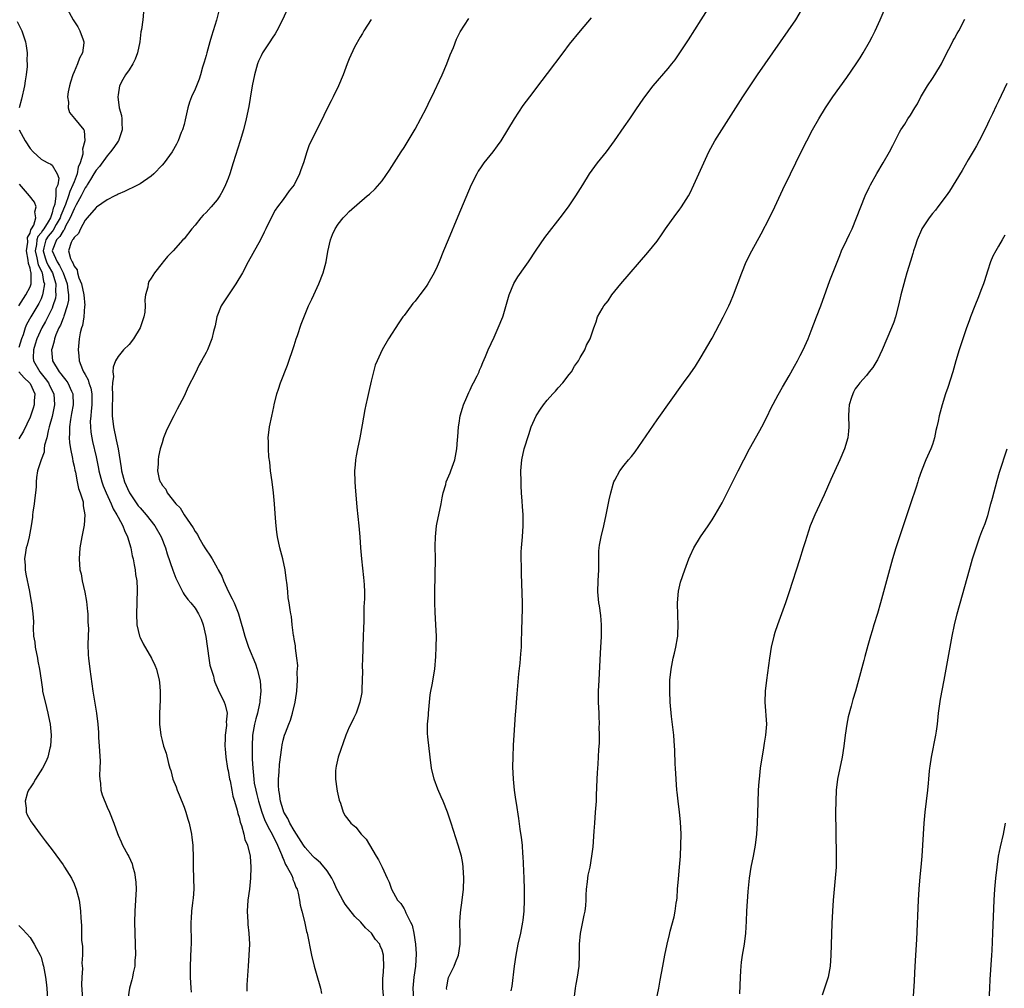
# Model space of a CAD drawing. Units: inches. Extents: x 2577000 to 2580000, y 1494000 to 1497000.
# Drawn here: x 2579505 to 2579684, y 1495481 to 1495657 of the extents above; entities that cross this region are included whole.
import ezdxf

# ---------------------------------------------------------------- set-up
doc = ezdxf.new("R2010")
doc.units = ezdxf.units.IN
doc.header["$MEASUREMENT"] = 0
doc.layers.add('LD25771494_10ft', color=70, linetype='Continuous')

msp = doc.modelspace()

# ---------------------------------------------------------------- linework, layer by layer
at = {"layer": 'LD25771494_10ft'}
for points, elevation in [([(2579605.89, 1495479), (2579606.13, 1495481), (2579606.26, 1495481.74), (2579606.52, 1495483), (2579606.82, 1495485), (2579606.89, 1495487), (2579606.88, 1495489), (2579607.05, 1495490.95), (2579607.74, 1495494.26), (2579607.9, 1495495), (2579608.02, 1495496.02), (2579608.09, 1495497), (2579608.08, 1495497.92), (2579608.15, 1495499), (2579608.33, 1495500.33), (2579608.37, 1495501), (2579608.47, 1495501.53), (2579608.78, 1495503), (2579609.14, 1495505), (2579609.34, 1495506.66), (2579609.55, 1495509.55), (2579609.63, 1495511), (2579609.8, 1495513), (2579609.94, 1495515), (2579609.98, 1495515.98), (2579610.08, 1495519), (2579610.13, 1495520.13), (2579610.19, 1495521), (2579610.27, 1495521.73), (2579610.38, 1495524.38), (2579610.49, 1495525.51), (2579610.5, 1495527), (2579610.47, 1495528.47), (2579610.49, 1495529), (2579610.43, 1495530.43), (2579610.42, 1495531), (2579610.35, 1495533), (2579610.35, 1495535), (2579610.43, 1495537), (2579610.65, 1495540.65), (2579610.77, 1495543), (2579610.85, 1495544.85), (2579610.84, 1495545.16), (2579610.85, 1495547), (2579610.74, 1495548.74), (2579610.49, 1495550.49), (2579610.4, 1495551), (2579610.21, 1495553), (2579610.25, 1495555), (2579610.36, 1495557), (2579610.36, 1495559), (2579610.41, 1495560.41), (2579610.42, 1495561), (2579610.5, 1495561.5), (2579610.79, 1495563), (2579611.3, 1495565), (2579611.74, 1495567), (2579612.28, 1495569.72), (2579612.56, 1495571), (2579613, 1495572.61), (2579613.13, 1495573), (2579613.32, 1495573.32), (2579614.19, 1495575), (2579615, 1495576.03), (2579615.79, 1495577), (2579616.35, 1495577.65), (2579617, 1495578.48), (2579619.65, 1495582.35), (2579621, 1495584.28), (2579625.78, 1495591), (2579627, 1495592.67), (2579627.93, 1495594.07), (2579629, 1495595.75), (2579630.81, 1495598.81), (2579631, 1495599.14), (2579632.34, 1495601.66), (2579633, 1495602.93), (2579634, 1495605), (2579634.31, 1495605.69), (2579634.87, 1495607), (2579636.37, 1495611), (2579637.19, 1495613), (2579638.18, 1495615), (2579639.89, 1495618.11), (2579641.4, 1495621), (2579642.37, 1495623), (2579643.84, 1495626.16), (2579645.21, 1495629), (2579647.15, 1495633), (2579648.16, 1495635), (2579649.23, 1495637), (2579650.37, 1495639), (2579651.59, 1495641), (2579652.92, 1495643), (2579655.46, 1495646.54), (2579657.17, 1495649), (2579657.89, 1495650.11), (2579658.43, 1495651), (2579659.59, 1495653), (2579660.08, 1495653.93), (2579660.62, 1495655), (2579661.51, 1495657), (2579663.21, 1495661)], 10000), ([(2579513.77, 1495659), (2579514.84, 1495657), (2579515.71, 1495655.71), (2579516.08, 1495655), (2579516.65, 1495653.35), (2579516.79, 1495653), (2579516.79, 1495652.79), (2579516.53, 1495651), (2579515.99, 1495650.01), (2579515.66, 1495649), (2579515, 1495647.56), (2579514.77, 1495647), (2579514.34, 1495645.66), (2579514.15, 1495645), (2579513.93, 1495643.93), (2579513.81, 1495643), (2579513.97, 1495642.03), (2579513.91, 1495641), (2579514.18, 1495640.18), (2579515.06, 1495639.06), (2579516.78, 1495637), (2579516.86, 1495636.86), (2579516.97, 1495635), (2579516.53, 1495633.47), (2579516.6, 1495633), (2579516.6, 1495632.6), (2579516.14, 1495631), (2579515.76, 1495630.24), (2579515.55, 1495629), (2579515, 1495627.58), (2579514.8, 1495627), (2579514.21, 1495625.79), (2579514.01, 1495625), (2579513.44, 1495623.44), (2579512.59, 1495621.41), (2579512.48, 1495621), (2579511.78, 1495619.78), (2579511.23, 1495618.77), (2579511, 1495618.53), (2579510.32, 1495617.68), (2579509.9, 1495617), (2579509.54, 1495615.54), (2579509.39, 1495615), (2579509.76, 1495613.76), (2579510.02, 1495613), (2579510.32, 1495612.32), (2579511.08, 1495611), (2579511.7, 1495609), (2579511.65, 1495607.65), (2579511.71, 1495607), (2579511.62, 1495606.38), (2579511.17, 1495605), (2579511, 1495604.61), (2579509.81, 1495602.19), (2579509.15, 1495601), (2579508.23, 1495599), (2579507.96, 1495598.04), (2579507.63, 1495597), (2579507.59, 1495595.59), (2579507.64, 1495595), (2579508.81, 1495593), (2579509.78, 1495591.78), (2579510.36, 1495591), (2579510.55, 1495590.55), (2579511.34, 1495589), (2579511.43, 1495587), (2579511, 1495584.89), (2579510.51, 1495583), (2579510.31, 1495582.31), (2579510.04, 1495581), (2579509.66, 1495579.66), (2579509.58, 1495579), (2579509.56, 1495578.44), (2579509.02, 1495577), (2579508.39, 1495575), (2579508.19, 1495573.81), (2579508.1, 1495573), (2579508.12, 1495572.12), (2579508, 1495571), (2579507.86, 1495570.14), (2579507.76, 1495569), (2579507.53, 1495567.53), (2579507.46, 1495567), (2579507.43, 1495566.57), (2579507.2, 1495565), (2579506.84, 1495563), (2579506.49, 1495561.51), (2579506.33, 1495561), (2579506.18, 1495560.18), (2579506.02, 1495559), (2579506.1, 1495557.9), (2579506.12, 1495557), (2579506.26, 1495556.26), (2579506.89, 1495553.11), (2579507.22, 1495551.22), (2579507.27, 1495551), (2579507.52, 1495549), (2579507.61, 1495547.61), (2579507.57, 1495546.43), (2579507.66, 1495545), (2579507.85, 1495543.85), (2579507.92, 1495543), (2579508.35, 1495541), (2579508.43, 1495540.43), (2579508.73, 1495539), (2579509, 1495537), (2579509.27, 1495535.27), (2579509.3, 1495535), (2579509.98, 1495531.98), (2579510.27, 1495531), (2579510.38, 1495530.38), (2579510.69, 1495529), (2579510.87, 1495527), (2579510.73, 1495525), (2579510.61, 1495524.61), (2579510.22, 1495523), (2579509.88, 1495522.12), (2579509.27, 1495521), (2579507.99, 1495519), (2579507.66, 1495518.34), (2579507, 1495517.42), (2579506.85, 1495517.15), (2579506.74, 1495517), (2579506.57, 1495516.57), (2579506.1, 1495515), (2579506.31, 1495513.69), (2579506.31, 1495513), (2579506.51, 1495512.51), (2579507.24, 1495511.24), (2579507.39, 1495511), (2579508.83, 1495509), (2579509.76, 1495507.76), (2579511, 1495506.12), (2579513, 1495503.43), (2579513.29, 1495503), (2579514.52, 1495501), (2579515, 1495499.94), (2579515.27, 1495499.27), (2579515.39, 1495499), (2579515.92, 1495497), (2579516.06, 1495496.06), (2579516.19, 1495495), (2579516.24, 1495493.76), (2579516.36, 1495492.36), (2579516.34, 1495491), (2579516.36, 1495489.64), (2579516.47, 1495489), (2579516.57, 1495488.57), (2579516.57, 1495487), (2579516.45, 1495485.55), (2579516.55, 1495484.55), (2579516.43, 1495483), (2579516.39, 1495481.61), (2579516.54, 1495479)], 9910), ([(2579527.63, 1495658.37), (2579527.48, 1495657), (2579527.25, 1495655.25), (2579527.16, 1495654.84), (2579526.97, 1495653), (2579526.56, 1495651), (2579526.13, 1495649.87), (2579525.67, 1495649), (2579525, 1495647.89), (2579524.35, 1495647), (2579523.87, 1495646.13), (2579523.28, 1495645), (2579523, 1495643.36), (2579522.95, 1495643), (2579523.23, 1495641), (2579523.63, 1495639.63), (2579523.69, 1495639), (2579523.69, 1495638.31), (2579523.78, 1495637), (2579523.07, 1495635), (2579523.04, 1495634.96), (2579522.22, 1495633.78), (2579521.65, 1495633), (2579521, 1495632.3), (2579519.64, 1495630.36), (2579519, 1495629.66), (2579518.63, 1495629), (2579517.97, 1495627.97), (2579517.37, 1495627), (2579517.24, 1495626.76), (2579517, 1495626.49), (2579516.27, 1495625), (2579515.39, 1495623.39), (2579515.14, 1495622.86), (2579515, 1495622.66), (2579514.33, 1495621), (2579513.48, 1495619.48), (2579513.19, 1495618.81), (2579513, 1495618.64), (2579512.4, 1495617.6), (2579511.82, 1495617), (2579511.03, 1495615), (2579511.93, 1495613), (2579512.36, 1495612.36), (2579513.01, 1495611.01), (2579513.75, 1495609), (2579513.85, 1495607.85), (2579513.99, 1495607), (2579513.97, 1495606.03), (2579513.78, 1495605), (2579513.13, 1495603.13), (2579513.08, 1495602.92), (2579513, 1495602.75), (2579512.52, 1495601.48), (2579512.27, 1495601), (2579511.72, 1495599.72), (2579511.47, 1495599), (2579511.41, 1495598.59), (2579511, 1495597.29), (2579510.92, 1495597), (2579511.11, 1495595), (2579512.31, 1495593), (2579512.63, 1495592.63), (2579513, 1495592.12), (2579513.53, 1495591.53), (2579513.85, 1495591), (2579514.52, 1495589.48), (2579514.76, 1495589), (2579514.82, 1495587), (2579514.56, 1495585.44), (2579514.36, 1495584.36), (2579514.18, 1495583), (2579514.19, 1495581.81), (2579514.12, 1495581), (2579514.17, 1495580.17), (2579514.36, 1495579), (2579514.72, 1495577.28), (2579514.78, 1495576.78), (2579515, 1495575.89), (2579515.15, 1495575.15), (2579515.25, 1495574.75), (2579515.6, 1495573), (2579515.79, 1495571.79), (2579516.12, 1495571), (2579516.64, 1495569.36), (2579516.68, 1495569), (2579516.66, 1495568.66), (2579516.99, 1495567), (2579516.85, 1495565.15), (2579516.4, 1495563), (2579516.05, 1495561), (2579515.91, 1495559), (2579516.08, 1495557), (2579516.27, 1495556.27), (2579516.51, 1495555), (2579516.99, 1495552.99), (2579517.29, 1495551.29), (2579517.46, 1495549.46), (2579517.49, 1495549), (2579517.54, 1495547.54), (2579517.63, 1495546.37), (2579517.54, 1495543.54), (2579517.6, 1495541.6), (2579517.64, 1495541), (2579517.87, 1495539), (2579518.41, 1495535), (2579519.06, 1495531), (2579519.3, 1495529), (2579519.45, 1495527.45), (2579519.46, 1495526.54), (2579519.59, 1495525), (2579519.73, 1495522.27), (2579519.71, 1495521), (2579519.64, 1495519.64), (2579519.68, 1495519), (2579519.82, 1495518.18), (2579519.89, 1495517), (2579520.11, 1495516.11), (2579521, 1495513.86), (2579521.42, 1495513), (2579522.24, 1495511), (2579522.88, 1495509.12), (2579523, 1495508.81), (2579523.59, 1495507.59), (2579523.83, 1495507), (2579524.76, 1495505.24), (2579524.95, 1495504.95), (2579525.58, 1495503.58), (2579525.68, 1495503), (2579526.02, 1495502.02), (2579526.25, 1495500.25), (2579526.3, 1495499), (2579526.19, 1495497), (2579526.04, 1495495), (2579526.02, 1495493), (2579526.16, 1495487), (2579526.08, 1495486.08), (2579526.04, 1495485), (2579525.77, 1495483.77), (2579525.64, 1495483), (2579525.52, 1495482.48), (2579525.09, 1495481), (2579524.78, 1495479)], 9920), ([(2579541.34, 1495658.66), (2579540.91, 1495656.91), (2579540.31, 1495655), (2579539.96, 1495654.04), (2579539.7, 1495653), (2579539.12, 1495651), (2579539, 1495650.5), (2579538.67, 1495649.33), (2579538.37, 1495648.37), (2579538, 1495647), (2579537.76, 1495646.24), (2579537.26, 1495645), (2579537, 1495644.38), (2579536.34, 1495643), (2579535.99, 1495642.01), (2579535.7, 1495641), (2579535.21, 1495638.79), (2579535, 1495637.99), (2579534.71, 1495637), (2579534.5, 1495636.5), (2579533.92, 1495635), (2579533.62, 1495634.38), (2579532.86, 1495633), (2579531.41, 1495631), (2579531, 1495630.56), (2579529.48, 1495629), (2579529, 1495628.57), (2579527, 1495627.19), (2579525.54, 1495626.46), (2579525, 1495626.22), (2579524.2, 1495625.8), (2579523, 1495625.32), (2579522.82, 1495625.18), (2579522.39, 1495625), (2579521, 1495624.3), (2579519.08, 1495622.92), (2579519, 1495622.88), (2579517.42, 1495621), (2579517, 1495620.59), (2579516.16, 1495619), (2579515.84, 1495618.16), (2579515, 1495617.46), (2579514.87, 1495617.13), (2579514.73, 1495617), (2579514.5, 1495616.5), (2579514.01, 1495615), (2579514.36, 1495613.64), (2579514.65, 1495613), (2579514.81, 1495612.81), (2579515, 1495612.21), (2579515.55, 1495611.55), (2579515.65, 1495611), (2579515.9, 1495610.1), (2579516.35, 1495609), (2579516.77, 1495607), (2579516.95, 1495605.05), (2579516.93, 1495604.93), (2579516.81, 1495603), (2579516.54, 1495601.46), (2579516.35, 1495601), (2579516.13, 1495600.13), (2579515.92, 1495599), (2579515.76, 1495597), (2579515.9, 1495595.9), (2579515.96, 1495595), (2579516.53, 1495593.47), (2579516.75, 1495593), (2579516.86, 1495592.86), (2579517, 1495592.56), (2579517.57, 1495591.57), (2579517.72, 1495591), (2579518.04, 1495590.04), (2579518.22, 1495589), (2579518.22, 1495587), (2579518.14, 1495585.86), (2579518.03, 1495585), (2579517.96, 1495583.96), (2579517.98, 1495583), (2579518.06, 1495582.06), (2579518.24, 1495581), (2579518.37, 1495580.37), (2579519, 1495577.54), (2579519.44, 1495575.44), (2579519.52, 1495575), (2579520.06, 1495573), (2579520.31, 1495572.31), (2579520.84, 1495571), (2579521.78, 1495569), (2579522.13, 1495568.13), (2579522.8, 1495567), (2579523, 1495566.57), (2579523.87, 1495565), (2579524.15, 1495564.15), (2579524.75, 1495563), (2579525.33, 1495561), (2579525.59, 1495559.59), (2579525.76, 1495559), (2579525.91, 1495557.91), (2579526.14, 1495557), (2579526.18, 1495556.18), (2579526.4, 1495555), (2579526.48, 1495553.52), (2579526.41, 1495551), (2579526.33, 1495549), (2579526.43, 1495547), (2579526.89, 1495545), (2579527, 1495544.73), (2579527.58, 1495543.58), (2579529.08, 1495541), (2579529.7, 1495539.7), (2579530, 1495539), (2579530.5, 1495537), (2579530.53, 1495536.53), (2579530.68, 1495535), (2579530.65, 1495533.35), (2579530.54, 1495531), (2579530.54, 1495529), (2579530.78, 1495527), (2579531, 1495526.03), (2579531.26, 1495525), (2579531.72, 1495523.72), (2579532.16, 1495521.84), (2579532.43, 1495521), (2579532.58, 1495520.58), (2579532.98, 1495519), (2579533.57, 1495517.57), (2579533.73, 1495517), (2579534.14, 1495516.14), (2579535, 1495513.87), (2579535.32, 1495513), (2579535.71, 1495511.71), (2579535.9, 1495511), (2579536.34, 1495509), (2579536.4, 1495508.4), (2579536.6, 1495507), (2579536.64, 1495504.64), (2579536.63, 1495503), (2579536.72, 1495501), (2579536.75, 1495499), (2579536.63, 1495497.37), (2579536.59, 1495497), (2579536.51, 1495496.51), (2579536.34, 1495495), (2579536.29, 1495493.71), (2579536.22, 1495493), (2579536.27, 1495489), (2579536.23, 1495488.23), (2579536.12, 1495485), (2579536.13, 1495484.13), (2579536.13, 1495483), (2579536.23, 1495481), (2579536.28, 1495480.28)], 9930), ([(2579553.82, 1495659), (2579552.92, 1495657), (2579551.88, 1495655), (2579551.55, 1495654.45), (2579551, 1495653.65), (2579550.6, 1495653), (2579549.28, 1495651), (2579549, 1495650.47), (2579548.54, 1495649.46), (2579548.35, 1495649), (2579547.79, 1495647), (2579547.39, 1495645), (2579547, 1495642.76), (2579546.76, 1495641.24), (2579546.3, 1495639), (2579545.8, 1495637), (2579545.21, 1495635), (2579543.95, 1495631), (2579543.3, 1495629), (2579543, 1495628.16), (2579542.56, 1495627), (2579542.05, 1495625.95), (2579541.52, 1495625), (2579541, 1495624.25), (2579539.94, 1495623), (2579539, 1495622), (2579538.5, 1495621.5), (2579538.05, 1495621), (2579537, 1495619.69), (2579536.39, 1495619), (2579535, 1495617.2), (2579534.79, 1495617), (2579533, 1495615.03), (2579532, 1495614), (2579531.21, 1495613), (2579531, 1495612.77), (2579529.62, 1495611), (2579529, 1495610.02), (2579528.59, 1495609.41), (2579528.46, 1495609), (2579528.41, 1495608.41), (2579528, 1495607), (2579527.87, 1495606.13), (2579527.94, 1495605), (2579527.86, 1495603.86), (2579527.71, 1495603), (2579527.04, 1495601), (2579525.83, 1495599), (2579525, 1495597.97), (2579524.01, 1495597), (2579523, 1495595.82), (2579522.55, 1495595), (2579522.12, 1495593.88), (2579522.08, 1495593), (2579522.17, 1495592.17), (2579522.02, 1495591), (2579521.94, 1495590.06), (2579522.01, 1495589), (2579521.99, 1495587.99), (2579521.95, 1495587), (2579521.96, 1495586.04), (2579521.95, 1495585), (2579522.18, 1495583), (2579522.68, 1495580.68), (2579523.01, 1495579.01), (2579523.56, 1495575.56), (2579523.62, 1495575), (2579524.18, 1495573), (2579525, 1495571.17), (2579525.09, 1495571), (2579526.68, 1495568.68), (2579527, 1495568.29), (2579528.13, 1495567), (2579529.7, 1495565), (2579530.83, 1495563), (2579531.61, 1495561), (2579531.94, 1495559.94), (2579532.95, 1495556.95), (2579533.5, 1495555.5), (2579534.55, 1495553.45), (2579534.82, 1495552.82), (2579535, 1495552.55), (2579535.66, 1495551.66), (2579536.26, 1495551), (2579537, 1495550.04), (2579537.64, 1495549), (2579538.09, 1495548.09), (2579538.45, 1495547), (2579538.93, 1495544.93), (2579539.5, 1495541), (2579539.71, 1495539.71), (2579539.9, 1495539), (2579540.32, 1495537.68), (2579540.48, 1495537), (2579540.6, 1495536.6), (2579541.21, 1495535.21), (2579542.27, 1495533), (2579542.46, 1495532.46), (2579542.81, 1495531), (2579542.68, 1495529.32), (2579542.72, 1495529), (2579542.72, 1495528.72), (2579542.47, 1495527), (2579542.5, 1495526.5), (2579542.44, 1495525), (2579542.5, 1495524.5), (2579542.61, 1495523), (2579542.92, 1495520.92), (2579543, 1495520.57), (2579543.26, 1495519), (2579543.35, 1495518.65), (2579543.67, 1495517), (2579543.86, 1495515.86), (2579544.15, 1495515), (2579544.64, 1495513.36), (2579544.76, 1495512.76), (2579545, 1495512.07), (2579545.19, 1495511.19), (2579545.44, 1495510.56), (2579545.84, 1495509), (2579546.02, 1495508.02), (2579546.52, 1495507), (2579547.01, 1495505), (2579547.12, 1495503), (2579547.06, 1495501), (2579546.88, 1495499), (2579546.62, 1495497), (2579546.48, 1495495), (2579546.57, 1495493), (2579546.59, 1495492.59), (2579546.79, 1495491), (2579546.89, 1495489), (2579546.78, 1495487), (2579546.63, 1495485), (2579546.43, 1495481.57), (2579546.42, 1495480.42)], 9940), ([(2579582.76, 1495480.76), (2579582.71, 1495481), (2579582.74, 1495481.26), (2579583, 1495482.65), (2579583.07, 1495482.93), (2579584.09, 1495485), (2579584.36, 1495485.64), (2579584.87, 1495487), (2579585.19, 1495489), (2579585.18, 1495490.82), (2579585.13, 1495493), (2579585.23, 1495494.77), (2579585.54, 1495497), (2579585.78, 1495499), (2579585.85, 1495501), (2579585.74, 1495503), (2579585.65, 1495503.65), (2579585.4, 1495505), (2579584.84, 1495507), (2579583.57, 1495511), (2579582.89, 1495513), (2579582.08, 1495515), (2579581.74, 1495515.74), (2579581.15, 1495517.15), (2579580.46, 1495519), (2579579.97, 1495521), (2579579.72, 1495523), (2579579.33, 1495526.67), (2579579.25, 1495527.25), (2579579.24, 1495529), (2579579.4, 1495530.6), (2579579.4, 1495531), (2579579.72, 1495534.28), (2579579.86, 1495535), (2579580.1, 1495536.1), (2579580.58, 1495539), (2579580.75, 1495541.25), (2579580.83, 1495543), (2579580.86, 1495545), (2579580.78, 1495547), (2579580.64, 1495549.36), (2579580.59, 1495551), (2579580.59, 1495553), (2579580.68, 1495559), (2579580.66, 1495561.34), (2579580.7, 1495563), (2579580.89, 1495565), (2579581, 1495565.61), (2579581.3, 1495567), (2579581.7, 1495569), (2579581.88, 1495570.12), (2579582.07, 1495571), (2579582.55, 1495572.55), (2579582.66, 1495573), (2579583.34, 1495574.66), (2579583.5, 1495575), (2579584.19, 1495577), (2579584.33, 1495577.67), (2579584.56, 1495579), (2579584.67, 1495580.67), (2579584.77, 1495581.23), (2579584.88, 1495583), (2579585, 1495583.69), (2579585.2, 1495585), (2579585.59, 1495586.41), (2579585.78, 1495587), (2579586.39, 1495588.39), (2579586.73, 1495589.27), (2579587, 1495589.77), (2579587.39, 1495590.61), (2579587.63, 1495591), (2579588.27, 1495592.27), (2579588.61, 1495593), (2579588.71, 1495593.29), (2579589, 1495593.94), (2579589.3, 1495594.7), (2579589.78, 1495595.78), (2579590.26, 1495597), (2579591.34, 1495599.34), (2579592.08, 1495601), (2579592.93, 1495603), (2579593, 1495603.19), (2579594.07, 1495607), (2579594.95, 1495609.05), (2579595.69, 1495610.31), (2579597, 1495612.14), (2579597.6, 1495613), (2579599, 1495615.13), (2579600.58, 1495617.42), (2579601, 1495617.99), (2579603.33, 1495621), (2579604.85, 1495623), (2579606.23, 1495625), (2579607.45, 1495627), (2579608.69, 1495629), (2579610.16, 1495631), (2579611.75, 1495633), (2579613.24, 1495635), (2579615, 1495637.57), (2579616.02, 1495639), (2579617, 1495640.43), (2579618.04, 1495641.96), (2579618.73, 1495643), (2579620.24, 1495645), (2579623, 1495648.16), (2579623.68, 1495649), (2579624.25, 1495649.75), (2579625, 1495650.8), (2579626.66, 1495653.34), (2579628.98, 1495657), (2579630.27, 1495659)], 9980), ([(2579594.48, 1495480.48), (2579594.65, 1495481.35), (2579595.07, 1495485), (2579595.34, 1495487), (2579595.71, 1495489), (2579596.18, 1495491), (2579596.59, 1495493), (2579596.65, 1495493.35), (2579596.81, 1495495), (2579596.88, 1495497), (2579596.87, 1495499), (2579596.82, 1495501), (2579596.64, 1495505), (2579596.6, 1495505.4), (2579596.49, 1495507), (2579596.35, 1495508.35), (2579596.09, 1495509.91), (2579595.83, 1495511.83), (2579595.39, 1495514.61), (2579595.31, 1495515.31), (2579595.07, 1495517), (2579594.88, 1495519), (2579594.78, 1495521.22), (2579594.79, 1495523), (2579594.86, 1495525.14), (2579594.97, 1495527), (2579595.24, 1495530.76), (2579595.29, 1495531.29), (2579595.52, 1495534.48), (2579595.86, 1495538.14), (2579596.08, 1495540.08), (2579596.22, 1495541.78), (2579596.3, 1495543), (2579596.33, 1495544.33), (2579596.39, 1495545.61), (2579596.46, 1495548.46), (2579596.51, 1495549.49), (2579596.48, 1495551), (2579596.3, 1495556.3), (2579596.3, 1495557), (2579596.33, 1495557.68), (2579596.26, 1495559), (2579596.28, 1495560.28), (2579596.33, 1495561), (2579596.51, 1495563), (2579596.65, 1495565), (2579596.65, 1495565.35), (2579596.63, 1495567), (2579596.51, 1495568.51), (2579596.47, 1495569.53), (2579596.35, 1495571), (2579596.28, 1495572.28), (2579596.25, 1495573), (2579596.23, 1495575), (2579596.4, 1495577), (2579596.84, 1495579), (2579597.65, 1495581.65), (2579598.11, 1495583), (2579599, 1495585), (2579599.78, 1495586.22), (2579600.35, 1495587), (2579601, 1495587.84), (2579602.05, 1495589), (2579602.48, 1495589.52), (2579603, 1495590.11), (2579603.82, 1495591), (2579605, 1495592.54), (2579605.39, 1495593), (2579605.98, 1495594.02), (2579606.69, 1495595), (2579607, 1495595.62), (2579607.83, 1495597), (2579608.15, 1495597.85), (2579608.81, 1495599), (2579609.45, 1495601), (2579609.89, 1495602.11), (2579610.17, 1495603), (2579611, 1495604.46), (2579611.29, 1495605), (2579612.06, 1495605.94), (2579612.75, 1495607), (2579614.41, 1495609), (2579619.31, 1495614.69), (2579621, 1495616.79), (2579621.92, 1495618.08), (2579622.51, 1495619), (2579624.36, 1495621.64), (2579625, 1495622.43), (2579625.42, 1495623), (2579626.69, 1495625), (2579627, 1495625.58), (2579627.67, 1495627), (2579629.44, 1495631), (2579630.38, 1495633), (2579631.47, 1495635), (2579632.71, 1495637), (2579636.57, 1495643), (2579637.88, 1495645), (2579639.24, 1495647), (2579644.82, 1495655), (2579646.16, 1495657), (2579647.24, 1495658.76)], 9990), ([(2579504.67, 1495656.67), (2579505.5, 1495655), (2579506.16, 1495653), (2579506.3, 1495652.3), (2579506.47, 1495651), (2579506.44, 1495649.56), (2579506.5, 1495649), (2579506.49, 1495648.49), (2579506.32, 1495647), (2579506.1, 1495645.9), (2579505.99, 1495645), (2579505.45, 1495642.55), (2579505.04, 1495641)], 9900), ([(2579569, 1495657.04), (2579567.69, 1495655), (2579567.46, 1495654.54), (2579567, 1495653.84), (2579566, 1495652), (2579565, 1495649.91), (2579564.63, 1495649), (2579563.9, 1495647), (2579563.05, 1495645), (2579562.1, 1495643), (2579561.74, 1495642.26), (2579561.08, 1495641), (2579559.76, 1495638.24), (2579557.73, 1495634.27), (2579557.31, 1495633), (2579556.7, 1495631), (2579556.24, 1495629.76), (2579556.01, 1495629), (2579555, 1495627.02), (2579554.1, 1495625.9), (2579553, 1495624.33), (2579551.97, 1495623), (2579551.58, 1495622.42), (2579550.83, 1495621), (2579549.89, 1495619), (2579549.58, 1495618.42), (2579548.9, 1495617), (2579547.47, 1495614.53), (2579546.64, 1495613), (2579545.62, 1495611), (2579544.43, 1495609), (2579543.06, 1495607), (2579541.77, 1495605), (2579540.95, 1495603), (2579540.65, 1495601.35), (2579540.35, 1495600.35), (2579540.04, 1495599), (2579539.23, 1495597), (2579539, 1495596.5), (2579538.15, 1495595), (2579537.72, 1495594.28), (2579537, 1495592.7), (2579535.73, 1495590.27), (2579535, 1495588.59), (2579534.19, 1495587), (2579533.77, 1495586.23), (2579533.16, 1495585), (2579532.11, 1495583), (2579531.76, 1495582.24), (2579531.28, 1495581), (2579531, 1495580.13), (2579530.68, 1495579), (2579530.37, 1495577.63), (2579530.3, 1495577), (2579530.31, 1495576.31), (2579530.2, 1495575), (2579530.49, 1495573.51), (2579530.67, 1495573), (2579530.82, 1495572.82), (2579531, 1495572.44), (2579531.68, 1495571.68), (2579531.93, 1495571), (2579533.48, 1495569), (2579534.3, 1495568.3), (2579535, 1495567), (2579536.68, 1495564.68), (2579537, 1495564.02), (2579537.45, 1495563.45), (2579537.63, 1495563), (2579538.49, 1495561.51), (2579538.8, 1495561), (2579539, 1495560.69), (2579539.71, 1495559.71), (2579540.08, 1495559), (2579541, 1495557.39), (2579541.15, 1495557.15), (2579541.2, 1495557), (2579541.87, 1495555.87), (2579542.15, 1495555), (2579543.09, 1495553), (2579543.76, 1495551.76), (2579544.09, 1495551), (2579544.81, 1495549.19), (2579544.88, 1495549), (2579545.35, 1495547.35), (2579545.69, 1495546.31), (2579546.03, 1495545), (2579546.26, 1495544.26), (2579546.74, 1495543), (2579547.97, 1495539.97), (2579548.3, 1495539), (2579548.85, 1495536.85), (2579548.95, 1495535), (2579548.75, 1495533.25), (2579548.75, 1495533), (2579548.71, 1495532.71), (2579548.34, 1495531), (2579548.05, 1495529.95), (2579547.83, 1495529), (2579547.46, 1495527), (2579547.36, 1495525), (2579547.4, 1495522.6), (2579547.47, 1495521), (2579547.63, 1495519.63), (2579547.66, 1495519), (2579547.77, 1495518.23), (2579548.02, 1495517), (2579548.22, 1495516.22), (2579548.5, 1495515), (2579549.11, 1495513), (2579549.63, 1495511.63), (2579550.26, 1495510.26), (2579551, 1495509), (2579552, 1495507), (2579552.73, 1495505.27), (2579552.83, 1495505), (2579552.86, 1495504.86), (2579553, 1495504.56), (2579553.45, 1495503.45), (2579553.74, 1495503), (2579554.56, 1495501.44), (2579554.74, 1495501), (2579554.77, 1495500.77), (2579555, 1495500.23), (2579555.33, 1495499.33), (2579555.53, 1495499), (2579555.75, 1495498.25), (2579555.99, 1495497), (2579556.1, 1495496.1), (2579556.4, 1495495), (2579556.87, 1495493.13), (2579557.28, 1495491.28), (2579557.36, 1495491), (2579558.17, 1495487), (2579558.64, 1495485), (2579559, 1495483.73), (2579559.82, 1495481), (2579559.99, 1495479.99)], 9950), ([(2579571.29, 1495479), (2579571.13, 1495481), (2579571.15, 1495482.85), (2579571.2, 1495483.2), (2579571.29, 1495485), (2579571.25, 1495486.75), (2579571.26, 1495487), (2579571, 1495487.87), (2579570.67, 1495488.67), (2579570.57, 1495489), (2579569.82, 1495489.82), (2579569.04, 1495491), (2579567.95, 1495491.95), (2579567.12, 1495493), (2579566.02, 1495494.02), (2579564.27, 1495496.27), (2579563.83, 1495497), (2579563, 1495498.54), (2579562.77, 1495499), (2579562.23, 1495500.23), (2579561.85, 1495501), (2579561, 1495502.3), (2579560.47, 1495503), (2579559.78, 1495503.78), (2579559, 1495504.41), (2579558.7, 1495504.7), (2579558.4, 1495505), (2579557, 1495506.55), (2579556.7, 1495507), (2579555.46, 1495509), (2579555, 1495509.67), (2579554.21, 1495511), (2579553.83, 1495511.83), (2579553.14, 1495513), (2579553, 1495513.39), (2579552.52, 1495515), (2579552.36, 1495516.36), (2579552.23, 1495517), (2579552.17, 1495517.83), (2579552.18, 1495519), (2579552.31, 1495520.31), (2579552.35, 1495521.65), (2579552.76, 1495524.76), (2579552.8, 1495525.2), (2579553, 1495526.08), (2579553.27, 1495527), (2579553.41, 1495527.41), (2579554.03, 1495529), (2579554.32, 1495529.68), (2579554.7, 1495531), (2579555.19, 1495533), (2579555.43, 1495534.57), (2579555.48, 1495535), (2579555.59, 1495537), (2579555.58, 1495538.42), (2579555.65, 1495539.65), (2579555.51, 1495541), (2579555.24, 1495542.76), (2579555.24, 1495543.24), (2579555, 1495544.44), (2579554.93, 1495544.93), (2579554.88, 1495545.12), (2579554.65, 1495547), (2579554.53, 1495548.53), (2579554.41, 1495549), (2579554.27, 1495549.73), (2579554.11, 1495551), (2579553.95, 1495551.95), (2579553.83, 1495553), (2579553.72, 1495554.28), (2579553.54, 1495555.54), (2579553.36, 1495557), (2579552.94, 1495559), (2579552.43, 1495561), (2579552, 1495563), (2579551.89, 1495563.89), (2579551.72, 1495565), (2579551.6, 1495566.4), (2579551.42, 1495569), (2579551.26, 1495571), (2579551.02, 1495573), (2579550.74, 1495575), (2579550.57, 1495576.57), (2579550.43, 1495577.57), (2579550.33, 1495579), (2579550.34, 1495580.34), (2579550.29, 1495581), (2579550.52, 1495583), (2579550.93, 1495584.93), (2579551.34, 1495586.66), (2579551.4, 1495587), (2579551.89, 1495589), (2579552.14, 1495589.86), (2579552.51, 1495591), (2579553, 1495592.2), (2579553.29, 1495593), (2579553.77, 1495594.23), (2579555, 1495597.78), (2579555.38, 1495599), (2579555.6, 1495599.6), (2579556.29, 1495601.71), (2579557.64, 1495605), (2579558.23, 1495606.23), (2579558.56, 1495607), (2579559.51, 1495609), (2579560.3, 1495611), (2579560.81, 1495613), (2579561.11, 1495614.89), (2579561.59, 1495617), (2579562, 1495618), (2579562.46, 1495619), (2579563, 1495619.87), (2579563.93, 1495621), (2579564.46, 1495621.54), (2579565, 1495622.17), (2579568.27, 1495625), (2579568.69, 1495625.31), (2579569.71, 1495626.29), (2579571, 1495627.76), (2579572.35, 1495629.65), (2579574.48, 1495633), (2579575, 1495633.79), (2579575.74, 1495635), (2579577, 1495637.12), (2579579.06, 1495641), (2579579.69, 1495642.31), (2579580.05, 1495643), (2579581.89, 1495647), (2579582.76, 1495649), (2579583.39, 1495650.61), (2579583.94, 1495651.94), (2579584.54, 1495653.46), (2579585.21, 1495654.79), (2579586.74, 1495657.26)], 9960), ([(2579609, 1495657.38), (2579607, 1495655), (2579605, 1495652.55), (2579603.81, 1495651), (2579601, 1495647.23), (2579600.02, 1495645.98), (2579597.77, 1495643), (2579596.6, 1495641.4), (2579595.01, 1495638.99), (2579592.56, 1495635), (2579591.93, 1495634.07), (2579591.13, 1495633), (2579589.5, 1495631), (2579589, 1495630.29), (2579588.48, 1495629.52), (2579588.19, 1495629), (2579587.21, 1495627), (2579584.78, 1495621.22), (2579582.97, 1495617), (2579582.14, 1495615), (2579581.36, 1495613), (2579581, 1495612.16), (2579580.46, 1495611), (2579579.31, 1495609), (2579579, 1495608.55), (2579577.85, 1495607), (2579577.46, 1495606.54), (2579577, 1495605.89), (2579576.58, 1495605.42), (2579576.26, 1495605), (2579575, 1495603.27), (2579574.78, 1495603), (2579574.05, 1495601.95), (2579572.14, 1495599), (2579570.99, 1495597), (2579570.07, 1495595), (2579569.76, 1495594.24), (2579569.41, 1495593), (2579569, 1495591.33), (2579568.56, 1495589.44), (2579568.34, 1495588.34), (2579568.01, 1495587), (2579567.83, 1495586.17), (2579567.36, 1495583.36), (2579566.93, 1495581), (2579566.51, 1495579), (2579566.26, 1495577.74), (2579566.15, 1495577), (2579566.09, 1495576.09), (2579565.99, 1495575), (2579566.05, 1495573), (2579566.11, 1495572.11), (2579566.42, 1495568.42), (2579566.79, 1495565), (2579566.94, 1495563), (2579567.04, 1495561), (2579567.22, 1495559), (2579567.64, 1495555.64), (2579567.7, 1495555), (2579567.72, 1495554.28), (2579567.78, 1495553), (2579567.78, 1495551.78), (2579567.76, 1495551), (2579567.7, 1495550.3), (2579567.7, 1495547.7), (2579567.6, 1495546.4), (2579567.57, 1495545), (2579567.49, 1495543), (2579567.49, 1495542.51), (2579567.42, 1495541), (2579567.39, 1495539.39), (2579567.41, 1495538.59), (2579567.4, 1495537), (2579567.32, 1495535.32), (2579567.32, 1495535), (2579567.29, 1495534.71), (2579566.97, 1495533), (2579566.26, 1495531), (2579565.88, 1495530.12), (2579565.28, 1495529), (2579565, 1495528.45), (2579564.42, 1495527), (2579563, 1495523), (2579562.66, 1495521.34), (2579562.56, 1495521), (2579562.51, 1495520.51), (2579562.51, 1495519), (2579562.79, 1495517.21), (2579562.8, 1495516.8), (2579563.16, 1495515.16), (2579563.41, 1495514.59), (2579563.9, 1495513), (2579564.29, 1495512.29), (2579565.17, 1495511.17), (2579565.32, 1495511), (2579566.23, 1495510.23), (2579567.2, 1495509), (2579568.08, 1495508.08), (2579569.89, 1495505), (2579570.34, 1495504.34), (2579571, 1495503), (2579571.94, 1495501), (2579572.27, 1495500.27), (2579572.72, 1495499), (2579573.79, 1495497), (2579574.38, 1495496.38), (2579575, 1495495.39), (2579575.14, 1495495.14), (2579575.31, 1495494.69), (2579576.18, 1495493), (2579576.47, 1495492.47), (2579576.79, 1495491), (2579577.09, 1495489), (2579577.2, 1495487.2), (2579577.07, 1495485), (2579576.79, 1495483), (2579576.6, 1495481), (2579576.72, 1495479)], 9970), ([(2579620.88, 1495479), (2579621.29, 1495481), (2579621.53, 1495482.47), (2579621.99, 1495485), (2579622.38, 1495487), (2579622.81, 1495489), (2579623.23, 1495490.77), (2579623.36, 1495491.37), (2579624.05, 1495493.95), (2579624.25, 1495495), (2579624.44, 1495496.44), (2579624.54, 1495497), (2579624.59, 1495497.41), (2579624.69, 1495499), (2579624.84, 1495500.84), (2579625.06, 1495503), (2579625.23, 1495505), (2579625.31, 1495507), (2579625.32, 1495509), (2579625.23, 1495511.23), (2579625.06, 1495513), (2579624.79, 1495515), (2579624.6, 1495516.6), (2579624.54, 1495517), (2579624.41, 1495519), (2579624.33, 1495521), (2579624.28, 1495521.72), (2579624.21, 1495524.21), (2579624.05, 1495525.95), (2579624, 1495527), (2579623.92, 1495527.92), (2579623.61, 1495530.39), (2579623.37, 1495533), (2579623.27, 1495535), (2579623.31, 1495537), (2579623.53, 1495539), (2579623.92, 1495541), (2579624.14, 1495541.86), (2579624.38, 1495543), (2579624.65, 1495544.65), (2579624.72, 1495545), (2579624.74, 1495545.26), (2579624.8, 1495547), (2579624.73, 1495548.73), (2579624.7, 1495551), (2579624.87, 1495553.13), (2579625.22, 1495554.78), (2579625.99, 1495557), (2579626.75, 1495559), (2579627, 1495559.6), (2579627.65, 1495561), (2579628.86, 1495563), (2579630.26, 1495565), (2579631, 1495566.11), (2579631.54, 1495567), (2579632.78, 1495569.22), (2579634.36, 1495572.36), (2579634.8, 1495573.2), (2579635.7, 1495575), (2579636.72, 1495577), (2579637.79, 1495579), (2579639.67, 1495582.33), (2579640.02, 1495583), (2579641, 1495584.92), (2579641.67, 1495586.33), (2579643, 1495588.81), (2579643.77, 1495590.23), (2579645, 1495592.26), (2579645.94, 1495594.06), (2579646.47, 1495595), (2579647, 1495595.99), (2579647.49, 1495597), (2579648.4, 1495599), (2579649, 1495600.49), (2579649.94, 1495603), (2579650.72, 1495605), (2579651.72, 1495607.72), (2579652.37, 1495609.63), (2579653, 1495611.15), (2579654.17, 1495614.17), (2579654.5, 1495615), (2579655.43, 1495617), (2579655.95, 1495618.05), (2579656.4, 1495619), (2579657.23, 1495621), (2579657.98, 1495623), (2579658.78, 1495625), (2579659.49, 1495626.51), (2579659.75, 1495627), (2579660.91, 1495629.09), (2579662.07, 1495631), (2579663.2, 1495633), (2579663.83, 1495634.17), (2579664.22, 1495635), (2579665, 1495636.58), (2579665.25, 1495637), (2579665.99, 1495638.01), (2579666.57, 1495639), (2579667, 1495639.66), (2579667.81, 1495641), (2579668.29, 1495641.71), (2579668.89, 1495643), (2579669, 1495643.18), (2579670.09, 1495645), (2579671, 1495646.35), (2579671.46, 1495647), (2579672.67, 1495649), (2579673.64, 1495651), (2579674.33, 1495652.33), (2579674.76, 1495653.24), (2579675, 1495653.61), (2579675.49, 1495654.51), (2579675.79, 1495655), (2579676.91, 1495657.09)], 10010), ([(2579684.56, 1495645.44), (2579683, 1495642.2), (2579682.62, 1495641.38), (2579681.9, 1495639.9), (2579681.33, 1495638.67), (2579681, 1495638.01), (2579680.52, 1495637), (2579679.49, 1495635), (2579679, 1495634.11), (2579678.62, 1495633.38), (2579677.53, 1495631.53), (2579676.41, 1495629.59), (2579674.14, 1495625.86), (2579673.52, 1495625), (2579671.99, 1495623), (2579671.58, 1495622.42), (2579671, 1495621.8), (2579670.39, 1495621), (2579669.09, 1495619), (2579669, 1495618.82), (2579668.24, 1495617), (2579667.85, 1495615.85), (2579667.58, 1495615), (2579667.46, 1495614.54), (2579667, 1495613.15), (2579666.37, 1495611), (2579666.08, 1495609.92), (2579665.8, 1495609), (2579665.28, 1495607), (2579664.87, 1495605.13), (2579664.31, 1495603), (2579663.97, 1495602.03), (2579663.57, 1495601), (2579661.87, 1495597), (2579661, 1495595.2), (2579660.89, 1495595), (2579660.19, 1495593.81), (2579659.49, 1495593), (2579659, 1495592.37), (2579657.79, 1495591), (2579657.45, 1495590.55), (2579657, 1495589.91), (2579656.67, 1495589.33), (2579656.52, 1495589), (2579656.33, 1495588.33), (2579655.89, 1495587), (2579655.81, 1495586.19), (2579655.74, 1495585), (2579655.8, 1495583), (2579655.76, 1495582.24), (2579655.63, 1495581), (2579655.04, 1495579), (2579654.16, 1495577), (2579652.53, 1495573.47), (2579651.32, 1495570.68), (2579649.61, 1495567), (2579648.82, 1495565), (2579647.87, 1495562.12), (2579647.54, 1495561), (2579646.87, 1495558.87), (2579644.98, 1495553), (2579644.32, 1495551), (2579643.6, 1495549), (2579642.83, 1495547), (2579642.36, 1495545.64), (2579642.17, 1495545), (2579641.72, 1495543), (2579641.4, 1495541), (2579640.83, 1495537), (2579640.62, 1495535), (2579640.58, 1495533), (2579640.83, 1495529), (2579640.7, 1495527), (2579640.45, 1495525.55), (2579640.26, 1495524.26), (2579639.88, 1495522.12), (2579639.72, 1495521), (2579639.5, 1495519), (2579639.46, 1495518.54), (2579639.37, 1495517), (2579639.27, 1495514.73), (2579639.13, 1495511), (2579639.02, 1495509), (2579638.79, 1495507), (2579638.42, 1495505), (2579638.01, 1495503), (2579637.71, 1495501), (2579637.47, 1495498.53), (2579637.25, 1495495), (2579637.17, 1495493.17), (2579637.02, 1495491), (2579636.77, 1495489), (2579636.45, 1495487), (2579636.26, 1495485.74), (2579636.19, 1495485), (2579636.14, 1495484.14), (2579636.04, 1495483), (2579635.95, 1495479.95)], 10020), ([(2579505.05, 1495637), (2579506.1, 1495635), (2579507, 1495633.62), (2579507.57, 1495633), (2579509, 1495631.68), (2579509.43, 1495631.43), (2579510.25, 1495631), (2579510.76, 1495630.76), (2579511, 1495630.59), (2579511.91, 1495629), (2579512.21, 1495628.21), (2579512.03, 1495627), (2579511.7, 1495626.3), (2579511.72, 1495625), (2579511.5, 1495623.5), (2579511.33, 1495623), (2579511.23, 1495622.77), (2579511, 1495621.89), (2579510.7, 1495621), (2579510.31, 1495620.31), (2579509.49, 1495619), (2579509.27, 1495618.73), (2579509, 1495618.29), (2579508.41, 1495617.59), (2579508.26, 1495617), (2579508.18, 1495616.18), (2579507.94, 1495615), (2579508.26, 1495613.73), (2579508.47, 1495612.47), (2579509, 1495611.44), (2579509.13, 1495611.13), (2579509.21, 1495611), (2579509.46, 1495609.46), (2579509.62, 1495609), (2579509.31, 1495607.31), (2579509.3, 1495607), (2579509, 1495606.28), (2579508.58, 1495605.42), (2579507.15, 1495603), (2579506.38, 1495601.62), (2579506.13, 1495601), (2579505.73, 1495599.73), (2579505.45, 1495599), (2579505, 1495597.43)], 9900), ([(2579504.96, 1495605.04), (2579506.26, 1495607), (2579507, 1495608.47), (2579507.19, 1495609), (2579507.24, 1495610.76), (2579507.19, 1495611), (2579507.13, 1495611.13), (2579507, 1495611.84), (2579506.72, 1495612.72), (2579506.69, 1495613.31), (2579506.39, 1495615), (2579506.58, 1495616.58), (2579506.54, 1495617.46), (2579507, 1495618.24), (2579507.15, 1495618.85), (2579507.28, 1495619), (2579507.67, 1495619.67), (2579508.08, 1495621), (2579507.9, 1495622.1), (2579508.11, 1495623), (2579507.83, 1495623.83), (2579506.91, 1495625), (2579505.11, 1495627.11)], 9890), ([(2579684.17, 1495617.83), (2579683.7, 1495617), (2579683, 1495615.85), (2579682.51, 1495615), (2579681.98, 1495614.02), (2579681.56, 1495613), (2579681, 1495611.31), (2579680.46, 1495609.54), (2579680.27, 1495609), (2579679.79, 1495607.79), (2579679.36, 1495606.64), (2579678.69, 1495605), (2579677.94, 1495603), (2579677.71, 1495602.29), (2579677.23, 1495601), (2579676.55, 1495599), (2579675.89, 1495597), (2579675.29, 1495595), (2579674.73, 1495593), (2579673.83, 1495590.17), (2579673.39, 1495589), (2579672.76, 1495587), (2579672.25, 1495585), (2579672.06, 1495584.06), (2579671.82, 1495583), (2579671.66, 1495582.34), (2579671.38, 1495581), (2579671, 1495579.8), (2579670.71, 1495579), (2579669.79, 1495577), (2579669, 1495575), (2579668.5, 1495573.5), (2579668.37, 1495573), (2579668.07, 1495572.07), (2579667.02, 1495569), (2579665.69, 1495565), (2579665, 1495563), (2579664.34, 1495561), (2579663.76, 1495559), (2579662.68, 1495555), (2579661.56, 1495551), (2579661, 1495549.06), (2579660.37, 1495547), (2579660.07, 1495545.93), (2579659.78, 1495545), (2579659.27, 1495543.27), (2579658.74, 1495541.26), (2579658.53, 1495540.53), (2579657.6, 1495537), (2579657.02, 1495534.98), (2579656.55, 1495533.45), (2579656.23, 1495532.23), (2579655.69, 1495530.31), (2579655.43, 1495529), (2579655.13, 1495527), (2579654.91, 1495525), (2579654.61, 1495523), (2579653.76, 1495519), (2579653.52, 1495517), (2579653.43, 1495515), (2579653.41, 1495513), (2579653.43, 1495509.43), (2579653.5, 1495505), (2579653.49, 1495503), (2579653.36, 1495501), (2579653.15, 1495499), (2579652.97, 1495496.97), (2579652.85, 1495495), (2579652.75, 1495492.75), (2579652.55, 1495487), (2579652.43, 1495485), (2579652.06, 1495483), (2579651, 1495479.7)], 10030), ([(2579505, 1495593), (2579505.92, 1495591.92), (2579506.93, 1495591), (2579507, 1495590.88), (2579507.87, 1495589), (2579507.77, 1495587.77), (2579507.76, 1495587), (2579507.59, 1495586.41), (2579507, 1495584.77), (2579505.79, 1495582.21), (2579505, 1495580.83)], 9900), ([(2579667.55, 1495479.55), (2579667.73, 1495482.27), (2579667.8, 1495483.8), (2579667.95, 1495486.04), (2579668.16, 1495489.84), (2579668.47, 1495497), (2579668.61, 1495499), (2579668.79, 1495501.21), (2579668.96, 1495503), (2579669.12, 1495505), (2579669.52, 1495511), (2579669.7, 1495513), (2579669.91, 1495515), (2579670.15, 1495517), (2579670.27, 1495518.27), (2579670.37, 1495519), (2579670.5, 1495520.5), (2579670.57, 1495521), (2579670.63, 1495521.37), (2579670.83, 1495523), (2579671.64, 1495527), (2579671.73, 1495527.73), (2579671.91, 1495529), (2579672.12, 1495531), (2579672.5, 1495533.5), (2579673.15, 1495537), (2579674.58, 1495545), (2579675.02, 1495547), (2579675.53, 1495549), (2579676.47, 1495552.47), (2579677.75, 1495557), (2579678.32, 1495559), (2579678.95, 1495561.05), (2579679.64, 1495563), (2579680.02, 1495564.02), (2579680.58, 1495565.42), (2579681.08, 1495566.92), (2579681.65, 1495569), (2579681.92, 1495570.08), (2579682.75, 1495573.25), (2579683.2, 1495574.8), (2579684.62, 1495579)], 10040), ([(2579684.24, 1495511), (2579683.84, 1495509), (2579683.31, 1495506.69), (2579682.99, 1495505.01), (2579682.72, 1495503), (2579682.5, 1495501), (2579682.32, 1495499), (2579682.19, 1495497), (2579681.95, 1495491), (2579681.81, 1495487.81), (2579681.77, 1495487), (2579681.47, 1495482.54), (2579681.38, 1495481), (2579681.28, 1495478.73)], 10050), ([(2579505, 1495492.37), (2579505.68, 1495491.68), (2579507, 1495490.17), (2579507.74, 1495489), (2579508.17, 1495488.17), (2579508.85, 1495487), (2579509, 1495486.61), (2579509.35, 1495485.35), (2579509.47, 1495485), (2579509.68, 1495483.68), (2579509.82, 1495483), (2579509.94, 1495482.06), (2579510.04, 1495481), (2579510.2, 1495479)], 9900)]:
    msp.add_lwpolyline(points, dxfattribs=dict(at, elevation=elevation))

doc.saveas('drawing.dxf')
